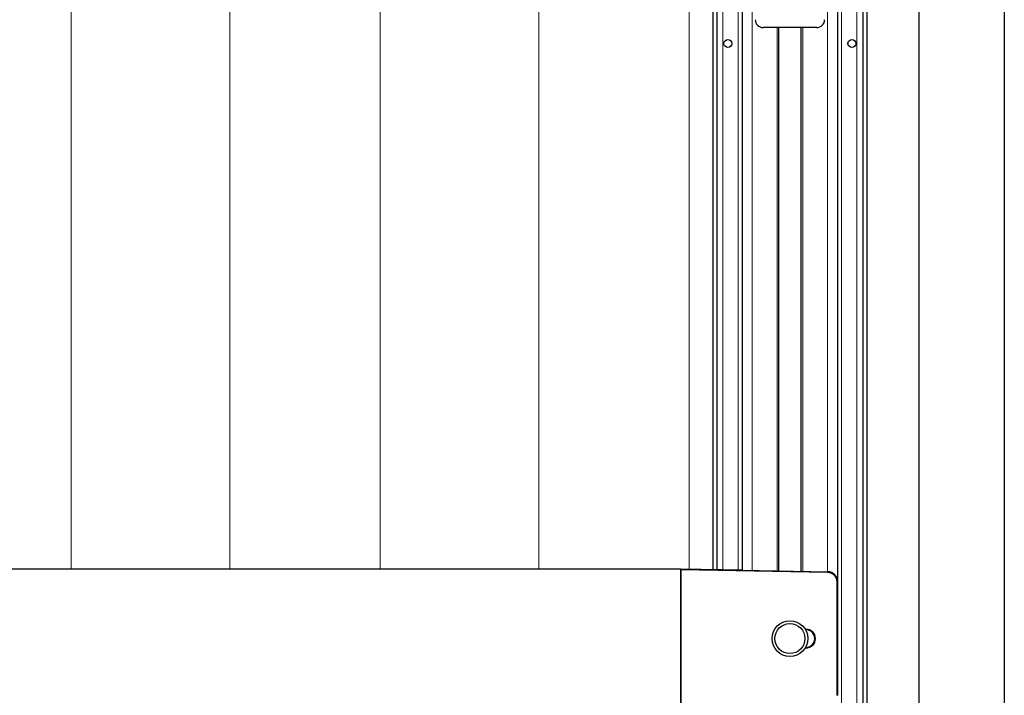
# Model space of a CAD drawing. Units: millimetres. Extents: x 0 to 841, y 0 to 594.
# Drawn here: x 503 to 602, y 183 to 251 of the extents above; entities that cross this region are included whole.
import ezdxf

# ---------------------------------------------------------------- set-up
doc = ezdxf.new("R2010")
doc.units = ezdxf.units.MM
doc.layers.add('ZEICHNUNGSKOPF', color=7, linetype='Continuous')
doc.styles.add('SLDTEXTSTYLE0', font='TXT', dxfattribs={"width": 0.605})
doc.dimstyles.new('SLDDIMSTYLE0', dxfattribs={"dimtxt": 3.5, "dimasz": 3.5, "dimexe": 0, "dimexo": 0.0625, "dimgap": 0.875, "dimtad": 1, "dimdec": 8, "dimlfac": 5, "dimrnd": 1e-09, "dimzin": 12, "dimdsep": 46, "dimtxsty": 'SLDTEXTSTYLE0', "dimsah": 1, "dimcen": 0.09, "dimadec": 0, "dimazin": 3, "dimtfac": 1, "dimtofl": 0, "dimtmove": 0, "dimatfit": 3, "dimfxl": 1, "dimfrac": 2, "dimtolj": 1, "dimtzin": 12, "dimarcsym": 0})

# ---------------------------------------------------------------- blocks, each defined once
blk = doc.blocks.new('_D_10')
at = {"layer": 'ZEICHNUNGSKOPF', "color": 7}
for p, q in [((602.451, 316.372), (602.451, 60.672)), ((580.851, 67.367), (580.851, 60.672)), ((602.451, 61.672), (580.851, 61.672))]:
    blk.add_line(p, q, dxfattribs=at)
for points in [[(580.851, 61.672), (584.351, 61.272), (584.351, 62.072)], [(602.451, 61.672), (598.951, 62.072), (598.951, 61.272)]]:
    blk.add_solid(points, dxfattribs=at)
at = {"layer": 'ZEICHNUNGSKOPF', "color": 7, "insert": (588.711, 66.184), "char_height": 3.5, "attachment_point": 1, "style": 'SLDTEXTSTYLE0'}
blk.add_mtext('V2', dxfattribs=at)

msp = doc.modelspace()

# ---------------------------------------------------------------- linework, layer by layer
at = {"color": 7, "linetype": 'Continuous', "lineweight": 18}
for p, q in [((508.42205083, 195.65887288), (508.42205083, 287.95887288)), ((524.42205083, 287.95887288), (524.42205083, 195.65887288)), ((539.56490797, 195.65887288), (539.56490797, 287.95887288)), ((555.56490797, 287.95887288), (555.56490797, 195.65887288)), ((570.70776512, 195.6439114), (570.70776512, 287.95887288)), ((574.10062226, 288.65887288), (574.10062226, 195.58468886)), ((575.65091212, 288.65887288), (575.65091212, 195.55762845)), ((577.05062226, 288.65887288), (577.05062226, 195.53319641)), ((584.65062226, 288.65887288), (584.65062226, 195.40053792)), ((586.0503324, 288.65887288), (586.0503324, 99.45887288)), ((587.60062226, 288.65887288), (587.60062226, 99.25887288)), ((579.55062226, 250.25887288), (579.55062226, 195.48955875)), ((582.15062226, 250.25887288), (582.15062226, 195.44417558)), ((586.70776512, 248.73412755), (586.70776512, 248.58361821)), ((569.8506314, 195.63895264), (584.64830726, 195.38065824)), ((569.91062226, 195.57790549), (569.91062226, 181.73984027)), ((584.64726028, 195.32067652), (569.91062226, 195.57790549)), ((584.64726028, 195.32067652), (584.64830726, 195.38065824)), ((584.64830726, 195.38065824), (584.66822431, 195.40023068)), ((585.57071435, 182.93678293), (585.57071435, 194.38096283)), ((585.57071435, 194.38096283), (585.63070521, 194.38096283)), ((585.65062226, 194.40053526), (585.63070521, 194.38096283)), ((585.63070521, 194.38096283), (585.63070521, 182.93678293)), ((582.36051645, 189.63878079), (582.45062226, 189.63878079)), ((582.45062226, 189.57878993), (582.39779795, 189.57878993)), ((582.45062226, 189.57878993), (582.45062226, 189.63878079)), ((582.45062226, 189.55887288), (582.45062226, 189.57878993)), ((582.45062226, 187.67896497), (582.36051645, 187.67896497)), ((582.39779795, 187.73895583), (582.45062226, 187.73895583)), ((582.45062226, 187.75887288), (582.45062226, 187.73895583)), ((582.45062226, 187.73895583), (582.45062226, 187.67896497)), ((585.57071435, 182.93678293), (585.63070521, 182.93678293)), ((585.63070521, 182.93678293), (585.65062226, 182.9172105))]:
    msp.add_line(p, q, dxfattribs=at)
at = {"color": 7, "linetype": 'Continuous', "lineweight": 25}
for p, q in [((573.10062226, 288.65887288), (573.10062226, 195.60214392)), ((573.50062226, 288.65887288), (573.50062226, 195.59516189)), ((576.05062226, 288.65887288), (576.05062226, 195.55065148)), ((585.65062226, 288.65887288), (585.65062226, 194.40053526)), ((588.20062226, 288.65887288), (588.20062226, 99.25887288)), ((588.60062226, 288.65887288), (588.60062226, 99.25887288)), ((593.85062226, 287.95887288), (593.85062226, 105.75887288)), ((583.5511096, 250.25887288), (578.15013492, 250.25887288)), ((579.75062226, 195.48606774), (579.75062226, 250.25887288)), ((581.95062226, 250.25887288), (581.95062226, 195.4476666)), ((569.85062226, 195.65887288), (431.85062226, 195.65887288)), ((569.85062226, 195.63897108), (569.85062226, 195.65887288)), ((575.9916694, 195.5516805), (569.85062226, 195.65887288)), ((569.85062226, 181.67877469), (569.85062226, 195.63897108)), ((569.8506314, 195.63895264), (569.91062226, 195.57790549)), ((575.9916694, 195.5516805), (584.66822431, 195.40023068)), ((585.65062226, 194.40053526), (585.65062226, 182.9172105)), ((582.40946799, 189.55887288), (582.45062226, 189.55887288)), ((582.45062226, 187.75887288), (582.40946799, 187.75887288))]:
    msp.add_line(p, q, dxfattribs=at)
for centre, radius in [((574.60062226, 248.65887288), 0.4), ((587.10062226, 248.65887288), 0.4), ((580.85062226, 188.65887288), 1.8), ((580.85062226, 188.65887288), 1.51302528)]:
    msp.add_circle(centre, radius, dxfattribs=at)
at = {"color": 7, "linetype": 'Continuous', "lineweight": 18}
for radius in [0.97990791, 0.91991705]:
    msp.add_arc((582.45062226, 188.65887288), radius, 270, 90, dxfattribs=at)
at = {"color": 7, "linetype": 'Continuous', "lineweight": 25}
msp.add_arc((582.45062226, 188.65887288), 0.9, 270, 90, dxfattribs=at)
for centre, major_axis, ratio, start_param, end_param in [((578.1511099, 251.05936052), (-0.56637484, -0.56637484), 0.998782766, 5.4983961314, 7.067974483), ((583.55013462, 251.05936052), (0.56637484, -0.56637484), 0.998782766, 5.4983961314, 7.067974483), ((569.91062226, 195.63792377), (0.06, -0.00104762), 0.0174524048, 3.1418973793, 3.1593506718), ((584.65046993, 194.4002359), (-0.713464, -0.70111912), 0.9997006813, 2.365070795, 3.9181145122)]:
    msp.add_ellipse(centre, major_axis=major_axis, ratio=ratio, start_param=start_param, end_param=end_param, dxfattribs=at)
at = {"color": 7, "linetype": 'Continuous', "lineweight": 18}
for major_axis, ratio, start_param, end_param in [((-0.67065616, -0.65905198), 0.9997006813, 2.365070795, 3.9181145122), ((0.71343838, 0.70109394), 0.9997365847, 5.5066634486, 7.0597071658)]:
    msp.add_ellipse((584.63057116, 194.38068143), major_axis=major_axis, ratio=ratio, start_param=start_param, end_param=end_param, dxfattribs=at)

# ---------------------------------------------------------------- dimensions: what is measured, and where the dimension line sits
at = {"layer": 'ZEICHNUNGSKOPF', "color": 7}
dim = msp.add_linear_dim(base=(580.85062226, 61.67217054), p1=(602.45062226, 316.37170571), p2=(580.85062226, 67.36663065), text='V2', dimstyle='SLDDIMSTYLE0', dxfattribs=at)
dim.commit()
dim.dimension.update_dxf_attribs({"geometry": '_D_10', "text_midpoint": (591.65062226, 61.67217054), "dimtype": 160})

doc.saveas('drawing.dxf')
